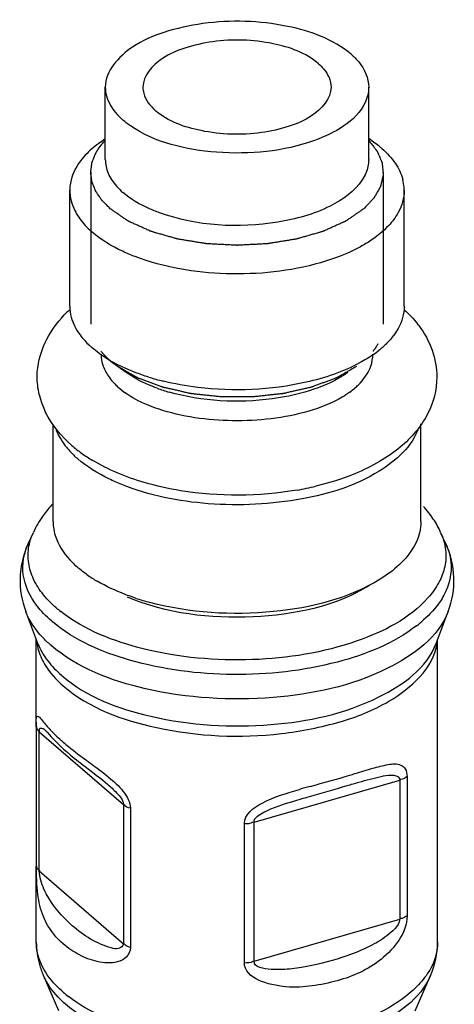
# Model space of a CAD drawing. Units: millimetres. Extents: x -1 to 1313, y -1 to 1857.
# Drawn here: x 460 to 470, y 1536 to 1559 of the extents above; entities that cross this region are included whole.
import ezdxf

# ---------------------------------------------------------------- set-up
doc = ezdxf.new("R2010")
doc.units = ezdxf.units.MM
doc.header["$LTSCALE"] = 121
doc.layers.get('0').update_dxf_attribs({"linetype": 'CONTINUOUS'})
doc.layers.add('ASSI', color=7, linetype='CONTINUOUS')
doc.layers.add('GEOM', color=7, linetype='CONTINUOUS')

msp = doc.modelspace()

# ---------------------------------------------------------------- linework, layer by layer
at = {"color": 2, "linetype": 'CONTINUOUS'}
for p, q in [((461.559, 1555.478), (461.559, 1551.84)), ((468.559, 1555.478), (468.559, 1551.84))]:
    msp.add_line(p, q, dxfattribs=at)
for points, knots in [([(461.688, 1555.948), (461.692, 1555.954), (461.699, 1555.966), (461.707, 1555.981), (461.713, 1555.991), (461.717, 1555.997), (461.721, 1556.003), (461.727, 1556.012), (461.733, 1556.021), (461.739, 1556.031), (461.745, 1556.039), (461.749, 1556.046), (461.753, 1556.052), (461.758, 1556.059), (461.765, 1556.068), (461.771, 1556.076), (461.776, 1556.083), (461.78, 1556.089), (461.783, 1556.093), (461.787, 1556.098), (461.792, 1556.105), (461.798, 1556.113), (461.806, 1556.122), (461.813, 1556.132), (461.82, 1556.14), (461.825, 1556.146), (461.83, 1556.152), (461.836, 1556.159), (461.843, 1556.167), (461.85, 1556.176), (461.856, 1556.183), (461.86, 1556.187), (461.863, 1556.19), (461.866, 1556.194), (461.869, 1556.197), (461.878, 1556.207), (461.891, 1556.221), (461.903, 1556.234), (461.909, 1556.24)], [0, 0, 0, 0, 0.0625, 0.125, 0.15625, 0.171875, 0.1875, 0.21875, 0.25, 0.28125, 0.3125, 0.328125, 0.34375, 0.375, 0.40625, 0.4375, 0.46875, 0.484375, 0.5, 0.515625, 0.53125, 0.5625, 0.59375, 0.625, 0.65625, 0.671875, 0.6875, 0.71875, 0.75, 0.78125, 0.8125, 0.828125, 0.835938, 0.84375, 0.859375, 0.875, 0.9375, 1, 1, 1, 1]), ([(468.21, 1556.24), (468.235, 1556.207), (468.273, 1556.158), (468.318, 1556.101), (468.343, 1556.068), (468.362, 1556.044), (468.378, 1556.023), (468.391, 1556.007), (468.399, 1555.997), (468.405, 1555.989), (468.409, 1555.983), (468.412, 1555.98), (468.413, 1555.978), (468.414, 1555.976), (468.415, 1555.973), (468.418, 1555.966), (468.422, 1555.956), (468.428, 1555.943), (468.434, 1555.93), (468.441, 1555.913), (468.454, 1555.882), (468.472, 1555.838), (468.491, 1555.794), (468.504, 1555.764), (468.511, 1555.746), (468.517, 1555.733), (468.522, 1555.72), (468.527, 1555.71), (468.529, 1555.703), (468.53, 1555.701), (468.532, 1555.698), (468.532, 1555.696), (468.532, 1555.692), (468.533, 1555.687), (468.533, 1555.678), (468.534, 1555.667), (468.536, 1555.65), (468.538, 1555.628), (468.54, 1555.601), (468.543, 1555.575), (468.545, 1555.549), (468.548, 1555.523), (468.55, 1555.496), (468.552, 1555.474), (468.554, 1555.457), (468.555, 1555.446), (468.556, 1555.437), (468.556, 1555.431), (468.557, 1555.425), (468.557, 1555.421), (468.557, 1555.419), (468.557, 1555.417), (468.557, 1555.416), (468.556, 1555.413), (468.555, 1555.41), (468.554, 1555.404), (468.553, 1555.397), (468.551, 1555.388), (468.548, 1555.377), (468.544, 1555.36), (468.539, 1555.337), (468.532, 1555.311), (468.526, 1555.284), (468.52, 1555.257), (468.514, 1555.23), (468.507, 1555.204), (468.502, 1555.182), (468.498, 1555.164), (468.495, 1555.153), (468.493, 1555.144), (468.492, 1555.138), (468.491, 1555.134), (468.49, 1555.132), (468.489, 1555.13), (468.488, 1555.127), (468.484, 1555.121), (468.479, 1555.111), (468.471, 1555.099), (468.464, 1555.086), (468.454, 1555.069), (468.438, 1555.04), (468.413, 1554.998), (468.389, 1554.955), (468.372, 1554.926), (468.363, 1554.909), (468.355, 1554.896), (468.348, 1554.884), (468.343, 1554.874), (468.339, 1554.868), (468.338, 1554.865), (468.336, 1554.863), (468.335, 1554.861), (468.331, 1554.858), (468.327, 1554.853), (468.319, 1554.844), (468.309, 1554.834), (468.294, 1554.818), (468.275, 1554.798), (468.252, 1554.773), (468.221, 1554.741), (468.167, 1554.684), (468.121, 1554.635), (468.091, 1554.603)], [0, 0, 0, 0, 0.0625, 0.09375, 0.109375, 0.125, 0.140625, 0.148438, 0.15625, 0.160156, 0.164062, 0.166016, 0.166992, 0.167969, 0.169922, 0.171875, 0.179688, 0.1875, 0.195312, 0.203125, 0.21875, 0.25, 0.28125, 0.296875, 0.304688, 0.3125, 0.320312, 0.328125, 0.330078, 0.332031, 0.333008, 0.333984, 0.335938, 0.339844, 0.34375, 0.351562, 0.359375, 0.375, 0.390625, 0.40625, 0.421875, 0.4375, 0.453125, 0.46875, 0.476562, 0.484375, 0.488281, 0.492188, 0.496094, 0.498047, 0.499023, 0.5, 0.500977, 0.501953, 0.503906, 0.507812, 0.511719, 0.515625, 0.523438, 0.53125, 0.546875, 0.5625, 0.578125, 0.59375, 0.609375, 0.625, 0.640625, 0.648438, 0.65625, 0.660156, 0.664062, 0.666016, 0.666992, 0.667969, 0.669922, 0.671875, 0.679688, 0.6875, 0.695312, 0.703125, 0.71875, 0.75, 0.78125, 0.796875, 0.804688, 0.8125, 0.820312, 0.828125, 0.830078, 0.832031, 0.833008, 0.833984, 0.835938, 0.839844, 0.84375, 0.851562, 0.859375, 0.875, 0.890625, 0.90625, 0.9375, 1, 1, 1, 1]), ([(462.028, 1554.603), (462.003, 1554.628), (461.966, 1554.666), (461.922, 1554.71), (461.897, 1554.736), (461.878, 1554.755), (461.863, 1554.77), (461.85, 1554.783), (461.842, 1554.791), (461.836, 1554.797), (461.832, 1554.801), (461.829, 1554.804), (461.826, 1554.808), (461.822, 1554.814), (461.816, 1554.822), (461.807, 1554.836), (461.795, 1554.853), (461.777, 1554.881), (461.753, 1554.915), (461.73, 1554.949), (461.711, 1554.977), (461.7, 1554.994), (461.69, 1555.008), (461.685, 1555.016), (461.68, 1555.022), (461.678, 1555.026), (461.677, 1555.029), (461.675, 1555.034), (461.672, 1555.041), (461.669, 1555.05), (461.663, 1555.064), (461.656, 1555.082), (461.648, 1555.103), (461.639, 1555.124), (461.631, 1555.146), (461.622, 1555.167), (461.614, 1555.188), (461.607, 1555.206), (461.601, 1555.22), (461.597, 1555.231), (461.594, 1555.24), (461.591, 1555.246), (461.59, 1555.25), (461.588, 1555.252), (461.588, 1555.255), (461.588, 1555.259), (461.587, 1555.265), (461.586, 1555.274), (461.584, 1555.285), (461.583, 1555.299), (461.58, 1555.318), (461.578, 1555.339), (461.575, 1555.361), (461.572, 1555.383), (461.569, 1555.404), (461.567, 1555.426), (461.564, 1555.444), (461.563, 1555.459), (461.562, 1555.468), (461.561, 1555.475), (461.56, 1555.479), (461.559, 1555.483), (461.56, 1555.487), (461.561, 1555.493), (461.562, 1555.502), (461.564, 1555.516), (461.567, 1555.535), (461.571, 1555.563), (461.576, 1555.6), (461.581, 1555.636), (461.585, 1555.665), (461.587, 1555.683), (461.589, 1555.697), (461.591, 1555.706), (461.591, 1555.713), (461.592, 1555.716), (461.594, 1555.72), (461.596, 1555.724), (461.599, 1555.732), (461.602, 1555.741), (461.608, 1555.755), (461.616, 1555.774), (461.625, 1555.795), (461.637, 1555.825), (461.658, 1555.876), (461.676, 1555.919), (461.688, 1555.948)], [0, 0, 0, 0, 0.0625, 0.09375, 0.109375, 0.125, 0.140625, 0.148438, 0.15625, 0.160156, 0.164062, 0.166016, 0.167969, 0.171875, 0.179688, 0.1875, 0.203125, 0.21875, 0.25, 0.28125, 0.296875, 0.3125, 0.320312, 0.328125, 0.332031, 0.333984, 0.335938, 0.339844, 0.34375, 0.351562, 0.359375, 0.375, 0.390625, 0.40625, 0.421875, 0.4375, 0.453125, 0.46875, 0.476562, 0.484375, 0.492188, 0.496094, 0.498047, 0.5, 0.501953, 0.503906, 0.507812, 0.515625, 0.523438, 0.53125, 0.546875, 0.5625, 0.578125, 0.59375, 0.609375, 0.625, 0.640625, 0.648438, 0.65625, 0.660156, 0.664062, 0.666016, 0.667969, 0.671875, 0.679688, 0.6875, 0.703125, 0.71875, 0.75, 0.78125, 0.796875, 0.8125, 0.820312, 0.828125, 0.832031, 0.833984, 0.835938, 0.839844, 0.84375, 0.851562, 0.859375, 0.875, 0.890625, 0.90625, 0.9375, 1, 1, 1, 1]), ([(468.091, 1554.603), (468.068, 1554.587), (468.023, 1554.557), (467.956, 1554.51), (467.889, 1554.464), (467.833, 1554.426), (467.788, 1554.395), (467.755, 1554.372), (467.721, 1554.348), (467.696, 1554.331), (467.679, 1554.32), (467.672, 1554.315), (467.666, 1554.311), (467.661, 1554.307), (467.652, 1554.303), (467.641, 1554.298), (467.627, 1554.292), (467.609, 1554.284), (467.588, 1554.274), (467.56, 1554.262), (467.524, 1554.246), (467.482, 1554.226), (467.425, 1554.201), (467.355, 1554.169), (467.284, 1554.137), (467.227, 1554.112), (467.192, 1554.096), (467.163, 1554.083), (467.146, 1554.075), (467.133, 1554.069), (467.126, 1554.066), (467.121, 1554.064), (467.116, 1554.062), (467.107, 1554.059), (467.093, 1554.055), (467.072, 1554.049), (467.047, 1554.042), (467.023, 1554.035), (466.99, 1554.025), (466.948, 1554.013), (466.882, 1553.994), (466.8, 1553.971), (466.717, 1553.947), (466.651, 1553.928), (466.602, 1553.913), (466.561, 1553.901), (466.528, 1553.892), (466.503, 1553.885), (466.482, 1553.879), (466.464, 1553.876), (466.446, 1553.873), (466.423, 1553.869), (466.387, 1553.863), (466.342, 1553.856), (466.269, 1553.844), (466.179, 1553.83), (466.07, 1553.812), (465.979, 1553.797), (465.916, 1553.787), (465.88, 1553.781), (465.852, 1553.777), (465.83, 1553.773), (465.812, 1553.77), (465.798, 1553.768), (465.787, 1553.766), (465.777, 1553.766), (465.763, 1553.765), (465.732, 1553.763), (465.685, 1553.761), (465.628, 1553.758), (465.571, 1553.755), (465.495, 1553.751), (465.401, 1553.746), (465.306, 1553.741), (465.23, 1553.737), (465.183, 1553.734), (465.145, 1553.732), (465.116, 1553.731), (465.093, 1553.73), (465.076, 1553.729), (465.067, 1553.728), (465.059, 1553.728), (465.052, 1553.728), (465.043, 1553.729), (465.026, 1553.73), (465.003, 1553.731), (464.974, 1553.732), (464.936, 1553.734), (464.889, 1553.737), (464.813, 1553.741), (464.718, 1553.746), (464.624, 1553.751), (464.548, 1553.755), (464.491, 1553.758), (464.434, 1553.761), (464.387, 1553.763), (464.356, 1553.765), (464.342, 1553.766), (464.332, 1553.766), (464.321, 1553.768), (464.307, 1553.77), (464.289, 1553.773), (464.266, 1553.777), (464.239, 1553.781), (464.203, 1553.787), (464.14, 1553.797), (464.049, 1553.812), (463.94, 1553.83), (463.85, 1553.844), (463.777, 1553.856), (463.732, 1553.863), (463.696, 1553.869), (463.673, 1553.873), (463.655, 1553.876), (463.637, 1553.879), (463.616, 1553.885), (463.591, 1553.892), (463.558, 1553.901), (463.517, 1553.913), (463.468, 1553.928), (463.402, 1553.947), (463.319, 1553.971), (463.236, 1553.994), (463.17, 1554.013), (463.129, 1554.025), (463.096, 1554.035), (463.071, 1554.042), (463.047, 1554.049), (463.026, 1554.055), (463.012, 1554.059), (463.003, 1554.062), (462.998, 1554.064), (462.993, 1554.066), (462.986, 1554.069), (462.973, 1554.075), (462.955, 1554.083), (462.927, 1554.096), (462.892, 1554.112), (462.835, 1554.137), (462.764, 1554.169), (462.693, 1554.201), (462.637, 1554.226), (462.594, 1554.246), (462.559, 1554.262), (462.531, 1554.274), (462.509, 1554.284), (462.492, 1554.292), (462.478, 1554.298), (462.467, 1554.303), (462.458, 1554.307), (462.453, 1554.311), (462.447, 1554.315), (462.44, 1554.32), (462.423, 1554.331), (462.398, 1554.348), (462.364, 1554.372), (462.331, 1554.395), (462.286, 1554.426), (462.23, 1554.464), (462.163, 1554.51), (462.096, 1554.557), (462.051, 1554.587), (462.028, 1554.603)], [0, 0, 0, 0, 0.015625, 0.03125, 0.046875, 0.0625, 0.070312, 0.078125, 0.085938, 0.09375, 0.095703, 0.097656, 0.098633, 0.099609, 0.101562, 0.103516, 0.105469, 0.109375, 0.113281, 0.117188, 0.125, 0.132812, 0.140625, 0.15625, 0.171875, 0.179688, 0.1875, 0.191406, 0.195312, 0.197266, 0.198242, 0.199219, 0.200195, 0.201172, 0.203125, 0.207031, 0.210938, 0.214844, 0.21875, 0.226562, 0.234375, 0.25, 0.265625, 0.273438, 0.28125, 0.289062, 0.292969, 0.296875, 0.300781, 0.302734, 0.304688, 0.308594, 0.3125, 0.320312, 0.328125, 0.34375, 0.359375, 0.375, 0.382812, 0.386719, 0.390625, 0.394531, 0.396484, 0.398438, 0.400391, 0.401367, 0.402344, 0.40625, 0.414062, 0.421875, 0.429688, 0.4375, 0.453125, 0.46875, 0.476562, 0.484375, 0.488281, 0.492188, 0.496094, 0.498047, 0.499023, 0.5, 0.500977, 0.501953, 0.503906, 0.507812, 0.511719, 0.515625, 0.523438, 0.53125, 0.546875, 0.5625, 0.570312, 0.578125, 0.585938, 0.59375, 0.597656, 0.598633, 0.599609, 0.601562, 0.603516, 0.605469, 0.609375, 0.613281, 0.617188, 0.625, 0.640625, 0.65625, 0.671875, 0.679688, 0.6875, 0.691406, 0.695312, 0.697266, 0.699219, 0.703125, 0.707031, 0.710938, 0.71875, 0.726562, 0.734375, 0.75, 0.765625, 0.773438, 0.78125, 0.785156, 0.789062, 0.792969, 0.796875, 0.798828, 0.799805, 0.800781, 0.801758, 0.802734, 0.804688, 0.808594, 0.8125, 0.820312, 0.828125, 0.84375, 0.859375, 0.867188, 0.875, 0.882812, 0.886719, 0.890625, 0.894531, 0.896484, 0.898438, 0.900391, 0.901367, 0.902344, 0.904297, 0.90625, 0.914062, 0.921875, 0.929688, 0.9375, 0.953125, 0.96875, 0.984375, 1, 1, 1, 1]), ([(468.43, 1551.37), (468.426, 1551.363), (468.418, 1551.348), (468.405, 1551.326), (468.393, 1551.308), (468.384, 1551.293), (468.377, 1551.282), (468.369, 1551.271), (468.362, 1551.261), (468.354, 1551.25), (468.347, 1551.241), (468.342, 1551.234), (468.339, 1551.229), (468.336, 1551.226), (468.333, 1551.222), (468.328, 1551.214), (468.32, 1551.204), (468.313, 1551.196), (468.31, 1551.192)], [0, 0, 0, 0, 0.125, 0.25, 0.375, 0.4375, 0.5, 0.5625, 0.625, 0.6875, 0.75, 0.78125, 0.8125, 0.828125, 0.84375, 0.875, 0.9375, 1, 1, 1, 1]), ([(462.028, 1550.965), (462.024, 1550.969), (462.015, 1550.977), (462.004, 1550.987), (461.996, 1550.994), (461.991, 1550.998), (461.986, 1551.003), (461.98, 1551.009), (461.97, 1551.019), (461.957, 1551.03), (461.942, 1551.045), (461.928, 1551.059), (461.913, 1551.073), (461.9, 1551.088), (461.886, 1551.102), (461.873, 1551.117), (461.86, 1551.132), (461.847, 1551.146), (461.83, 1551.166), (461.817, 1551.182), (461.809, 1551.192)], [0, 0, 0, 0, 0.0625, 0.125, 0.15625, 0.171875, 0.1875, 0.21875, 0.25, 0.3125, 0.375, 0.4375, 0.5, 0.5625, 0.625, 0.6875, 0.75, 0.8125, 0.875, 1, 1, 1, 1]), ([(467.917, 1550.83), (467.872, 1550.804), (467.804, 1550.766), (467.714, 1550.714), (467.657, 1550.682), (467.612, 1550.656), (467.578, 1550.637), (467.544, 1550.617), (467.516, 1550.601), (467.493, 1550.588), (467.476, 1550.579), (467.462, 1550.571), (467.451, 1550.564), (467.444, 1550.56), (467.438, 1550.557), (467.434, 1550.555), (467.428, 1550.553), (467.421, 1550.55), (467.412, 1550.547), (467.391, 1550.539), (467.36, 1550.527), (467.318, 1550.512), (467.262, 1550.491), (467.192, 1550.465), (467.108, 1550.434), (467.038, 1550.408), (466.982, 1550.387), (466.94, 1550.371), (466.905, 1550.358), (466.877, 1550.348), (466.86, 1550.341), (466.846, 1550.336), (466.837, 1550.333), (466.829, 1550.331), (466.821, 1550.329), (466.807, 1550.326), (466.787, 1550.322), (466.756, 1550.315), (466.716, 1550.306), (466.653, 1550.291), (466.573, 1550.273), (466.478, 1550.251), (466.399, 1550.233), (466.335, 1550.219), (466.287, 1550.208), (466.248, 1550.199), (466.216, 1550.192), (466.196, 1550.187), (466.18, 1550.184), (466.17, 1550.182), (466.163, 1550.18), (466.154, 1550.179), (466.139, 1550.177), (466.118, 1550.175), (466.084, 1550.171), (466.041, 1550.166), (465.973, 1550.159), (465.888, 1550.15), (465.786, 1550.139), (465.7, 1550.129), (465.632, 1550.122), (465.581, 1550.117), (465.53, 1550.111), (465.487, 1550.106), (465.458, 1550.103), (465.443, 1550.102), (465.434, 1550.1), (465.426, 1550.101), (465.415, 1550.1), (465.397, 1550.101), (465.375, 1550.1), (465.349, 1550.1), (465.314, 1550.1), (465.253, 1550.1), (465.166, 1550.1), (465.062, 1550.1), (464.957, 1550.1), (464.87, 1550.1), (464.809, 1550.1), (464.774, 1550.1), (464.748, 1550.1), (464.726, 1550.1), (464.709, 1550.1), (464.698, 1550.1), (464.689, 1550.1), (464.681, 1550.101), (464.666, 1550.103), (464.637, 1550.106), (464.595, 1550.11), (464.544, 1550.116), (464.494, 1550.121), (464.427, 1550.128), (464.343, 1550.137), (464.242, 1550.148), (464.159, 1550.157), (464.092, 1550.164), (464.05, 1550.169), (464.016, 1550.172), (463.995, 1550.175), (463.98, 1550.176), (463.972, 1550.177), (463.964, 1550.179), (463.954, 1550.181), (463.938, 1550.185), (463.918, 1550.189), (463.887, 1550.196), (463.847, 1550.205), (463.799, 1550.216), (463.736, 1550.23), (463.656, 1550.248), (463.561, 1550.27), (463.481, 1550.287), (463.417, 1550.302), (463.378, 1550.311), (463.346, 1550.318), (463.326, 1550.322), (463.312, 1550.325), (463.304, 1550.327), (463.296, 1550.329), (463.287, 1550.332), (463.273, 1550.337), (463.256, 1550.344), (463.228, 1550.354), (463.193, 1550.367), (463.15, 1550.382), (463.094, 1550.403), (463.024, 1550.429), (462.94, 1550.46), (462.87, 1550.486), (462.813, 1550.506), (462.771, 1550.522), (462.74, 1550.534), (462.719, 1550.541), (462.71, 1550.545), (462.703, 1550.547), (462.697, 1550.549), (462.693, 1550.551), (462.687, 1550.555), (462.68, 1550.559), (462.668, 1550.565), (462.654, 1550.574), (462.637, 1550.583), (462.613, 1550.597), (462.584, 1550.613), (462.55, 1550.633), (462.515, 1550.653), (462.468, 1550.679), (462.41, 1550.712), (462.318, 1550.764), (462.248, 1550.804), (462.202, 1550.83)], [0, 0, 0, 0, 0.03125, 0.046875, 0.0625, 0.070312, 0.078125, 0.085938, 0.09375, 0.097656, 0.101562, 0.105469, 0.107422, 0.109375, 0.110352, 0.111328, 0.112305, 0.113281, 0.115234, 0.117188, 0.125, 0.132812, 0.140625, 0.15625, 0.171875, 0.1875, 0.195312, 0.203125, 0.210938, 0.214844, 0.21875, 0.220703, 0.222656, 0.223633, 0.224609, 0.226562, 0.230469, 0.234375, 0.242188, 0.25, 0.265625, 0.28125, 0.296875, 0.304688, 0.3125, 0.320312, 0.324219, 0.328125, 0.330078, 0.332031, 0.333008, 0.333984, 0.335938, 0.339844, 0.34375, 0.351562, 0.359375, 0.375, 0.390625, 0.40625, 0.414062, 0.421875, 0.429688, 0.4375, 0.441406, 0.443359, 0.444336, 0.445312, 0.447266, 0.449219, 0.453125, 0.457031, 0.460938, 0.46875, 0.484375, 0.5, 0.515625, 0.53125, 0.539062, 0.542969, 0.546875, 0.550781, 0.552734, 0.554688, 0.555664, 0.556641, 0.558594, 0.5625, 0.570312, 0.578125, 0.585938, 0.59375, 0.609375, 0.625, 0.640625, 0.648438, 0.65625, 0.660156, 0.664062, 0.666016, 0.666992, 0.667969, 0.669922, 0.671875, 0.675781, 0.679688, 0.6875, 0.695312, 0.703125, 0.71875, 0.734375, 0.75, 0.757812, 0.765625, 0.769531, 0.773438, 0.775391, 0.776367, 0.777344, 0.779297, 0.78125, 0.785156, 0.789062, 0.796875, 0.804688, 0.8125, 0.828125, 0.84375, 0.859375, 0.867188, 0.875, 0.882812, 0.884766, 0.886719, 0.887695, 0.888672, 0.889648, 0.890625, 0.892578, 0.894531, 0.898438, 0.902344, 0.90625, 0.914062, 0.921875, 0.929688, 0.9375, 0.953125, 0.96875, 1, 1, 1, 1])]:
    msp.add_open_spline(points, degree=3, knots=knots, dxfattribs=at)
at = {"layer": 'ASSI', "color": 7, "linetype": 'CONTINUOUS'}
for p, q in [((461.909, 1555.781), (461.909, 1557.513)), ((468.209, 1555.781), (468.209, 1557.513)), ((461.793, 1556.199), (461.909, 1556.281)), ((468.325, 1556.199), (468.209, 1556.281)), ((461.059, 1552.273), (461.059, 1555.045)), ((469.059, 1552.273), (469.059, 1555.045)), ((461.793, 1551.119), (461.595, 1551.273)), ((462.406, 1550.686), (462.022, 1550.957)), ((460.659, 1547.121), (460.659, 1549.45)), ((469.459, 1547.121), (469.459, 1549.453)), ((460.064, 1546.589), (460.188, 1546.86)), ((470.055, 1546.589), (469.931, 1546.86)), ((460.296, 1544.202), (460.007, 1544.967)), ((469.823, 1544.202), (470.112, 1544.967)), ((460.259, 1542.203), (460.259, 1544.298)), ((469.859, 1537.055), (469.859, 1544.298)), ((460.259, 1537.055), (460.259, 1538.873)), ((460.794, 1535.411), (460.428, 1536.256)), ((469.325, 1535.411), (469.691, 1536.256))]:
    msp.add_line(p, q, dxfattribs=at)
for centre, radius, start, end in [((466.795, 1554.032), 2.654, 51.1473, 54.7786), ((466.961, 1554.24), 2.388, 49.1191, 51.1179), ((468.023, 1555.041), 1.036, 3.8194, 14.794), ((462.066, 1555.045), 1.007, 172.5288, 179.9944), ((468.056, 1555.045), 1.003, 0.0087, 3.7488), ((463.053, 1555.729), 2.227, 227.0356, 229.1177), ((462.894, 1552.789), 1.996, 222.233, 226.7471), ((463.046, 1552.949), 2.216, 226.7119, 229.1215), ((466.793, 1553.289), 2.657, 305.2312, 308.764), ((464.716, 1556.275), 5.968, 252.7595, 256.1787), ((464.667, 1554.497), 4.455, 250.0842, 253.9433), ((461.768, 1547.121), 1.108, 180.0111, 187.0408), ((463.444, 1548.655), 3.432, 234.8646, 239.8021), ((464.614, 1551.288), 6.321, 251.6995, 255.0001)]:
    msp.add_arc(centre, radius, start, end, dxfattribs=at)
for points, knots in [([(467.787, 1558.3), (467.369, 1558.663), (466.149, 1559.088), (464.593, 1559.138), (463.338, 1558.859), (462.45, 1558.489), (461.909, 1557.899), (461.909, 1557.513)], [0, 0, 0, 0, 0.250799, 0.555808, 0.7004, 0.825172, 1, 1, 1, 1]), ([(467.008, 1558.075), (466.709, 1558.335), (465.838, 1558.638), (464.726, 1558.674), (463.83, 1558.474), (463.196, 1558.21), (462.809, 1557.789), (462.809, 1557.513)], [0, 0, 0, 0, 0.250806, 0.555823, 0.700414, 0.825183, 1, 1, 1, 1]), ([(467.787, 1558.3), (467.853, 1558.244), (468.068, 1558.033), (468.209, 1557.729), (468.209, 1557.513)], [0, 0, 0, 0, 0.28565, 1, 1, 1, 1]), ([(467.008, 1558.075), (467.055, 1558.035), (467.208, 1557.884), (467.309, 1557.668), (467.309, 1557.513)], [0, 0, 0, 0, 0.285604, 1, 1, 1, 1]), ([(461.909, 1557.513), (461.909, 1557.444), (461.95, 1557.139), (462.154, 1556.879), (462.331, 1556.725)], [0, 0, 0, 0, 0.227655, 1, 1, 1, 1]), ([(462.809, 1557.513), (462.809, 1557.463), (462.838, 1557.246), (462.984, 1557.06), (463.111, 1556.95)], [0, 0, 0, 0, 0.227639, 1, 1, 1, 1]), ([(467.309, 1557.513), (467.309, 1557.237), (466.923, 1556.816), (466.289, 1556.551), (465.393, 1556.352), (464.281, 1556.388), (463.41, 1556.691), (463.111, 1556.95)], [0, 0, 0, 0, 0.174817, 0.299586, 0.444177, 0.749194, 1, 1, 1, 1]), ([(468.209, 1557.513), (468.209, 1557.387), (468.04, 1556.753), (467.385, 1556.411), (466.911, 1556.239)], [0, 0, 0, 0, 0.19982, 1, 1, 1, 1]), ([(466.911, 1556.239), (466.172, 1555.97), (464.641, 1555.829), (463.103, 1556.181), (462.512, 1556.586)], [0, 0, 0, 0, 0.523336, 1, 1, 1, 1]), ([(468.055, 1555.294), (467.875, 1555.017), (467.208, 1554.555), (465.556, 1554.106), (464.096, 1554.184), (463.208, 1554.507)], [0, 0, 0, 0, 0.193063, 0.448369, 1, 1, 1, 1]), ([(461.059, 1555.045), (461.059, 1554.878), (461.121, 1554.647), (461.238, 1554.452), (461.272, 1554.402)], [0, 0, 0, 0, 0.733185, 1, 1, 1, 1]), ([(463.208, 1554.507), (463.121, 1554.538), (462.811, 1554.663), (462.515, 1554.834), (462.331, 1554.993)], [0, 0, 0, 0, 0.27493, 1, 1, 1, 1]), ([(469.059, 1555.045), (469.059, 1554.861), (468.983, 1554.605), (468.844, 1554.395), (468.803, 1554.34)], [0, 0, 0, 0, 0.730237, 1, 1, 1, 1]), ([(468.803, 1554.34), (468.768, 1554.293), (468.602, 1554.097), (468.398, 1553.935), (468.233, 1553.827)], [0, 0, 0, 0, 0.230293, 1, 1, 1, 1]), ([(462.624, 1553.458), (462.523, 1553.497), (462.159, 1553.651), (461.813, 1553.857), (461.595, 1554.045)], [0, 0, 0, 0, 0.273743, 1, 1, 1, 1]), ([(468.233, 1553.827), (468.151, 1553.774), (467.781, 1553.557), (467.376, 1553.404), (467.059, 1553.313)], [0, 0, 0, 0, 0.229585, 1, 1, 1, 1]), ([(467.059, 1553.313), (466.33, 1553.102), (464.818, 1552.949), (463.313, 1553.194), (462.624, 1553.458)], [0, 0, 0, 0, 0.507279, 1, 1, 1, 1]), ([(469.059, 1552.273), (469.059, 1552.089), (468.983, 1551.834), (468.844, 1551.623), (468.803, 1551.569)], [0, 0, 0, 0, 0.730237, 1, 1, 1, 1]), ([(461.094, 1552.012), (461.134, 1551.859), (461.238, 1551.659), (461.377, 1551.492), (461.416, 1551.448)], [0, 0, 0, 0, 0.730333, 1, 1, 1, 1]), ([(462.947, 1550.575), (462.837, 1550.609), (462.434, 1550.748), (462.047, 1550.94), (461.793, 1551.119)], [0, 0, 0, 0, 0.271381, 1, 1, 1, 1]), ([(468.325, 1551.119), (468.219, 1551.043), (467.718, 1550.739), (467.153, 1550.552), (466.71, 1550.452)], [0, 0, 0, 0, 0.223442, 1, 1, 1, 1]), ([(463.149, 1550.309), (463.079, 1550.335), (462.82, 1550.437), (462.572, 1550.568), (462.406, 1550.686)], [0, 0, 0, 0, 0.268366, 1, 1, 1, 1]), ([(467.713, 1550.686), (467.643, 1550.636), (467.322, 1550.435), (466.965, 1550.298), (466.684, 1550.217)], [0, 0, 0, 0, 0.227021, 1, 1, 1, 1]), ([(466.71, 1550.452), (465.867, 1550.261), (464.692, 1550.213), (463.563, 1550.413), (463.29, 1550.48)], [0, 0, 0, 0, 0.754824, 1, 1, 1, 1]), ([(466.684, 1550.217), (466.428, 1550.143), (465.357, 1549.929), (464.226, 1549.988), (463.434, 1550.217)], [0, 0, 0, 0, 0.244645, 1, 1, 1, 1]), ([(460.724, 1549.344), (460.775, 1549.196), (460.884, 1549.006), (461.023, 1548.842), (461.061, 1548.8)], [0, 0, 0, 0, 0.732292, 1, 1, 1, 1]), ([(469.398, 1549.353), (469.25, 1548.913), (468.334, 1548.103), (466.54, 1547.561), (464.411, 1547.451), (462.956, 1547.741), (462.301, 1548.005)], [0, 0, 0, 0, 0.180445, 0.433429, 0.725466, 1, 1, 1, 1]), ([(462.301, 1548.005), (462.198, 1548.046), (461.826, 1548.21), (461.473, 1548.425), (461.249, 1548.619)], [0, 0, 0, 0, 0.272647, 1, 1, 1, 1]), ([(469.459, 1547.12), (469.459, 1547.03), (469.41, 1546.633), (469.159, 1546.287), (468.936, 1546.08)], [0, 0, 0, 0, 0.229765, 1, 1, 1, 1]), ([(460.668, 1546.985), (460.676, 1546.917), (460.739, 1546.627), (460.908, 1546.368), (461.061, 1546.202)], [0, 0, 0, 0, 0.233229, 1, 1, 1, 1]), ([(462.629, 1545.287), (462.546, 1545.314), (462.233, 1545.426), (461.929, 1545.566), (461.718, 1545.689)], [0, 0, 0, 0, 0.264286, 1, 1, 1, 1]), ([(468.487, 1545.741), (467.732, 1545.272), (465.837, 1544.811), (463.932, 1544.926), (462.978, 1545.182)], [0, 0, 0, 0, 0.473717, 1, 1, 1, 1])]:
    msp.add_open_spline(points, degree=3, knots=knots, dxfattribs=at)
for points in [[(462.512, 1556.586), (462.449, 1556.63), (462.389, 1556.676), (462.331, 1556.725)], [(461.793, 1556.199), (461.679, 1556.119), (461.57, 1556.029), (461.472, 1555.929)], [(468.524, 1556.045), (468.587, 1555.99), (468.647, 1555.932), (468.703, 1555.87)], [(461.472, 1555.929), (461.416, 1555.873), (461.364, 1555.813), (461.316, 1555.749)], [(461.909, 1555.781), (461.909, 1555.669), (461.935, 1555.556), (461.978, 1555.453)], [(468.209, 1555.781), (468.209, 1555.669), (468.184, 1555.556), (468.141, 1555.453)], [(468.703, 1555.87), (468.755, 1555.813), (468.804, 1555.752), (468.847, 1555.688)], [(461.316, 1555.749), (461.191, 1555.583), (461.095, 1555.382), (461.068, 1555.176)], [(468.847, 1555.688), (468.926, 1555.571), (468.989, 1555.442), (469.025, 1555.306)], [(461.978, 1555.453), (462.027, 1555.339), (462.099, 1555.233), (462.182, 1555.14)], [(468.141, 1555.453), (468.117, 1555.398), (468.088, 1555.345), (468.055, 1555.294)], [(462.182, 1555.14), (462.228, 1555.088), (462.279, 1555.039), (462.331, 1554.993)], [(461.272, 1554.402), (461.347, 1554.291), (461.437, 1554.19), (461.535, 1554.099)], [(461.059, 1552.273), (461.059, 1552.186), (461.071, 1552.097), (461.094, 1552.012)], [(468.803, 1551.569), (468.755, 1551.506), (468.703, 1551.445), (468.647, 1551.389)], [(468.647, 1551.389), (468.587, 1551.328), (468.523, 1551.271), (468.456, 1551.217)], [(461.061, 1548.8), (461.12, 1548.736), (461.183, 1548.676), (461.249, 1548.619)], [(461.061, 1546.202), (461.12, 1546.138), (461.183, 1546.078), (461.249, 1546.021)], [(461.469, 1545.849), (461.393, 1545.903), (461.319, 1545.96), (461.249, 1546.021)], [(468.936, 1546.08), (468.799, 1545.952), (468.646, 1545.84), (468.487, 1545.741)]]:
    msp.add_open_spline(points, degree=3, dxfattribs=at)
at = {"layer": 'GEOM', "color": 7, "linetype": 'CONTINUOUS'}
for p, q in [((462.245, 1550.308), (462.369, 1550.209)), ((460.742, 1541.836), (460.794, 1541.784)), ((461.905, 1540.882), (461.961, 1540.836))]:
    msp.add_line(p, q, dxfattribs=at)
at = {"layer": 'GEOM', "color": 9, "linetype": 'CONTINUOUS'}
for p, q in [((460.263, 1538.873), (460.263, 1542.203)), ((460.494, 1542.106), (460.499, 1542.101)), ((460.329, 1538.757), (460.329, 1542.087)), ((460.329, 1542.087), (462.342, 1540.344)), ((465.467, 1539.925), (468.952, 1540.932)), ((468.952, 1540.932), (468.952, 1537.602)), ((469.126, 1541.015), (469.126, 1537.685)), ((462.342, 1540.344), (462.342, 1537.014)), ((462.509, 1540.257), (462.509, 1536.927)), ((465.235, 1536.562), (465.235, 1539.892)), ((465.467, 1536.595), (465.467, 1539.925)), ((460.329, 1538.757), (462.342, 1537.014)), ((465.467, 1536.595), (468.952, 1537.602))]:
    msp.add_line(p, q, dxfattribs=at)
at = {"layer": 'GEOM', "color": 7, "linetype": 'CONTINUOUS'}
for points in [[(460.499, 1542.101), (460.496, 1542.104), (460.489, 1542.11), (460.498, 1542.101), (460.516, 1542.081), (460.574, 1542.016)], [(460.574, 1542.016), (460.609, 1541.976), (460.649, 1541.933), (460.693, 1541.886), (460.742, 1541.836)], [(460.794, 1541.784), (460.851, 1541.73), (460.912, 1541.673), (460.977, 1541.615), (461.008, 1541.588)], [(461.008, 1541.588), (461.017, 1541.58), (461.066, 1541.538), (461.115, 1541.497), (461.166, 1541.456)], [(461.166, 1541.456), (461.217, 1541.415), (461.268, 1541.374)], [(461.268, 1541.374), (461.321, 1541.333), (461.373, 1541.293), (461.426, 1541.253), (461.639, 1541.092)], [(461.639, 1541.092), (461.692, 1541.052), (461.745, 1541.01), (461.799, 1540.969), (461.852, 1540.926), (461.905, 1540.882)]]:
    msp.add_lwpolyline(points, dxfattribs=at)
for centre, radius, start, end in [((463.036, 1549.993), 2.953, 132.0344, 135.531), ((467.466, 1550.339), 2.437, 37.058, 38.3603), ((463.291, 1551.53), 1.608, 223.2899, 225.422), ((463.389, 1551.63), 1.748, 225.4447, 229.1389), ((466.723, 1551.638), 1.759, 310.8651, 314.5369), ((462.331, 1550.629), 2.056, 193.2601, 205.9249), ((466.557, 1551.832), 2.014, 306.641, 310.843), ((463.286, 1551.46), 3.331, 229.1717, 234.2798), ((463.598, 1551.894), 3.866, 234.2767, 239.0403), ((465.224, 1555.167), 7.406, 279.8974, 283.4646), ((467.463, 1545.655), 2.753, 37.4906, 41.5337), ((467.836, 1545.906), 2.302, 24.5053, 28.9466), ((462.088, 1545.665), 2.225, 155.4702, 162.8218), ((461.965, 1545.705), 2.095, 162.8784, 177.9611), ((462.342, 1537.086), 2.086, 195.7138, 203.4577)]:
    msp.add_arc(centre, radius, start, end, dxfattribs=at)
at = {"layer": 'GEOM', "color": 9, "linetype": 'CONTINUOUS'}
for centre, radius, start, end in [((462.696, 1547.326), 3.001, 229.1311, 231.8721), ((462.567, 1546.985), 2.971, 229.1095, 230.0566), ((467.457, 1547.096), 3.116, 307.5481, 311.5259), ((468.64, 1544.388), 1.219, 351.1207, 354.133), ((463.995, 1545.413), 4.725, 227.7662, 229.1199), ((452.826, 1590.972), 52.108, 286.6569, 286.8015), ((475.121, 1510.75), 31.159, 105.4686, 105.9513), ((462.809, 1538.06), 2.914, 229.1418, 232.4209)]:
    msp.add_arc(centre, radius, start, end, dxfattribs=at)
at = {"layer": 'GEOM', "color": 7, "linetype": 'CONTINUOUS'}
for points in [[(460.279, 1550.598), (460.283, 1551.132), (460.555, 1551.681), (460.929, 1552.062)], [(469.058, 1552.188), (469.173, 1552.085), (469.281, 1551.972), (469.376, 1551.851)], [(469.41, 1551.807), (469.673, 1551.459), (469.842, 1551.008), (469.839, 1550.572)], [(461.809, 1551.12), (461.809, 1551.025), (461.827, 1550.928), (461.859, 1550.838)], [(468.26, 1550.838), (468.292, 1550.928), (468.309, 1551.025), (468.309, 1551.12)], [(461.859, 1550.838), (461.893, 1550.741), (461.945, 1550.648), (462.006, 1550.565)], [(467.957, 1550.384), (468.086, 1550.512), (468.199, 1550.667), (468.26, 1550.838)], [(460.33, 1550.158), (460.296, 1550.301), (460.278, 1550.45), (460.279, 1550.598)], [(462.006, 1550.565), (462.041, 1550.516), (462.079, 1550.471), (462.12, 1550.427)], [(469.839, 1550.572), (469.837, 1550.271), (469.756, 1549.964), (469.62, 1549.696)], [(461.108, 1548.939), (460.854, 1549.16), (460.629, 1549.428), (460.482, 1549.73)], [(469.62, 1549.696), (469.464, 1549.39), (469.229, 1549.12), (468.965, 1548.9)], [(468.965, 1548.9), (468.81, 1548.771), (468.642, 1548.656), (468.467, 1548.553)], [(462.192, 1548.284), (461.992, 1548.369), (461.796, 1548.467), (461.609, 1548.579)], [(468.467, 1548.553), (468.277, 1548.442), (468.078, 1548.345), (467.874, 1548.261)], [(462.842, 1548.053), (462.621, 1548.117), (462.403, 1548.194), (462.192, 1548.284)], [(467.874, 1548.261), (467.574, 1548.138), (467.263, 1548.041), (466.948, 1547.965)], [(460.648, 1547.538), (460.567, 1547.451), (460.491, 1547.36), (460.422, 1547.263)], [(469.851, 1547.02), (469.791, 1547.128), (469.723, 1547.232), (469.647, 1547.33)], [(460.422, 1547.263), (460.331, 1547.137), (460.252, 1547.002), (460.188, 1546.86)], [(470.248, 1545.778), (470.239, 1546.055), (470.17, 1546.336), (470.055, 1546.589)], [(459.871, 1545.78), (459.861, 1545.505), (459.91, 1545.224), (460.007, 1544.967)], [(470.112, 1544.967), (470.209, 1545.223), (470.257, 1545.504), (470.248, 1545.778)], [(466.394, 1540.423), (466.526, 1540.463), (466.659, 1540.501), (466.791, 1540.54)], [(465.703, 1540.163), (465.921, 1540.278), (466.159, 1540.351), (466.394, 1540.423)], [(465.467, 1539.925), (465.466, 1540.037), (465.604, 1540.111), (465.703, 1540.163)], [(460.259, 1537.055), (460.259, 1536.876), (460.285, 1536.694), (460.334, 1536.521)], [(469.691, 1536.256), (469.799, 1536.506), (469.859, 1536.783), (469.859, 1537.055)]]:
    msp.add_open_spline(points, degree=3, dxfattribs=at)
for points, knots in [([(463.175, 1549.814), (463.093, 1549.841), (462.812, 1549.945), (462.541, 1550.083), (462.369, 1550.209)], [0, 0, 0, 0, 0.288222, 1, 1, 1, 1]), ([(467.758, 1550.216), (467.698, 1550.172), (467.395, 1549.972), (467.051, 1549.841), (466.775, 1549.761)], [0, 0, 0, 0, 0.205924, 1, 1, 1, 1]), ([(466.775, 1549.761), (466.189, 1549.589), (464.965, 1549.455), (463.744, 1549.623), (463.175, 1549.814)], [0, 0, 0, 0, 0.504232, 1, 1, 1, 1]), ([(466.497, 1547.872), (465.582, 1547.712), (464.325, 1547.706), (463.127, 1547.969), (462.842, 1548.053)], [0, 0, 0, 0, 0.757505, 1, 1, 1, 1]), ([(467.977, 1540.882), (468.152, 1540.932), (468.415, 1541.002), (468.721, 1541.063), (468.917, 1541.038), (468.944, 1540.973)], [0, 0, 0, 0, 0.543645, 0.788659, 1, 1, 1, 1]), ([(468.944, 1540.973), (468.947, 1540.967), (468.951, 1540.953), (468.952, 1540.939), (468.952, 1540.932)], [0, 0, 0, 0, 0.474952, 1, 1, 1, 1]), ([(466.791, 1540.54), (467.092, 1540.626), (467.487, 1540.739), (467.882, 1540.855), (467.977, 1540.882)], [0, 0, 0, 0, 0.759183, 1, 1, 1, 1])]:
    msp.add_open_spline(points, degree=3, knots=knots, dxfattribs=at)
at = {"layer": 'GEOM', "color": 9, "linetype": 'CONTINUOUS'}
for points in [[(460.093, 1546.579), (460.114, 1546.676), (460.147, 1546.77), (460.188, 1546.86)], [(469.931, 1546.86), (469.992, 1546.727), (470.034, 1546.582), (470.049, 1546.436)], [(460.07, 1546.175), (460.056, 1546.309), (460.064, 1546.447), (460.093, 1546.579)], [(470.055, 1546.589), (470.117, 1546.452), (470.16, 1546.304), (470.176, 1546.154)], [(470.049, 1546.436), (470.063, 1546.306), (470.056, 1546.173), (470.029, 1546.045)], [(460.172, 1545.786), (460.12, 1545.909), (460.084, 1546.042), (460.07, 1546.175)], [(470.176, 1546.154), (470.204, 1545.884), (470.136, 1545.596), (470.008, 1545.357)], [(470.029, 1546.045), (470, 1545.91), (469.95, 1545.78), (469.886, 1545.659)], [(460.395, 1545.41), (460.306, 1545.526), (460.229, 1545.652), (460.172, 1545.786)], [(469.886, 1545.659), (469.814, 1545.526), (469.724, 1545.402), (469.624, 1545.29)], [(460.732, 1545.057), (460.609, 1545.163), (460.494, 1545.281), (460.395, 1545.41)], [(460.622, 1544.739), (460.491, 1544.853), (460.368, 1544.98), (460.263, 1545.12)], [(460.264, 1544.284), (460.276, 1544.148), (460.311, 1544.013), (460.364, 1543.888)], [(460.296, 1544.202), (460.352, 1544.052), (460.436, 1543.911), (460.534, 1543.783)], [(460.534, 1543.783), (460.63, 1543.658), (460.741, 1543.543), (460.861, 1543.44)], [(466.811, 1540.78), (467.128, 1540.868), (467.446, 1540.957), (467.762, 1541.051)], [(462.172, 1540.84), (462.284, 1540.731), (462.392, 1540.611), (462.457, 1540.47)], [(465.658, 1540.383), (465.941, 1540.532), (466.251, 1540.621), (466.558, 1540.709)], [(462.457, 1540.47), (462.488, 1540.404), (462.51, 1540.33), (462.509, 1540.257)], [(462.509, 1540.257), (462.456, 1540.274), (462.374, 1540.29), (462.367, 1540.345)], [(465.235, 1539.892), (465.234, 1540.108), (465.467, 1540.283), (465.658, 1540.383)], [(465.235, 1539.892), (465.306, 1539.893), (465.388, 1539.89), (465.445, 1539.933)], [(460.295, 1538.2), (460.267, 1538.423), (460.265, 1538.648), (460.263, 1538.873)], [(461.119, 1537.448), (460.871, 1537.663), (460.646, 1537.919), (460.495, 1538.212)], [(460.902, 1537.01), (460.739, 1537.152), (460.597, 1537.326), (460.497, 1537.517)], [(460.364, 1536.556), (460.298, 1536.713), (460.259, 1536.885), (460.259, 1537.055)], [(462.509, 1536.927), (462.456, 1536.944), (462.374, 1536.96), (462.367, 1537.015)], [(469.859, 1537.055), (469.859, 1536.841), (469.797, 1536.623), (469.696, 1536.434)], [(465.235, 1536.562), (465.306, 1536.563), (465.388, 1536.56), (465.445, 1536.602)], [(469.696, 1536.434), (469.627, 1536.306), (469.541, 1536.187), (469.444, 1536.079)], [(469.444, 1536.079), (469.336, 1535.958), (469.214, 1535.848), (469.085, 1535.748)]]:
    msp.add_open_spline(points, degree=3, dxfattribs=at)
for points, knots in [([(460.263, 1545.12), (460.104, 1545.331), (459.867, 1545.82), (459.96, 1546.361), (460.064, 1546.589)], [0, 0, 0, 0, 0.513763, 1, 1, 1, 1]), ([(468.226, 1545.588), (467.412, 1545.082), (465.388, 1544.675), (463.373, 1544.913), (462.437, 1545.309)], [0, 0, 0, 0, 0.48547, 1, 1, 1, 1]), ([(469.624, 1545.29), (469.186, 1544.797), (467.772, 1544.08), (465.407, 1543.708), (462.952, 1543.923), (461.411, 1544.519), (460.843, 1544.965)], [0, 0, 0, 0, 0.212413, 0.485705, 0.767327, 1, 1, 1, 1]), ([(470.008, 1545.357), (469.98, 1545.304), (469.847, 1545.085), (469.67, 1544.893), (469.523, 1544.763)], [0, 0, 0, 0, 0.233802, 1, 1, 1, 1]), ([(460.606, 1544.159), (460.537, 1544.219), (460.292, 1544.451), (460.093, 1544.738), (460.007, 1544.967)], [0, 0, 0, 0, 0.273545, 1, 1, 1, 1]), ([(470.112, 1544.967), (469.878, 1544.348), (468.43, 1543.304), (465.86, 1542.779), (463.045, 1542.93), (461.235, 1543.615), (460.606, 1544.159)], [0, 0, 0, 0, 0.191618, 0.464517, 0.759404, 1, 1, 1, 1]), ([(469.356, 1544.625), (468.806, 1544.201), (467.337, 1543.616), (464.967, 1543.361), (462.619, 1543.656), (461.181, 1544.271), (460.66, 1544.707)], [0, 0, 0, 0, 0.228053, 0.503464, 0.77687, 1, 1, 1, 1]), ([(460.861, 1543.44), (461.453, 1542.927), (463.16, 1542.281), (465.814, 1542.139), (468.237, 1542.634), (469.602, 1543.618), (469.823, 1544.202)], [0, 0, 0, 0, 0.240595, 0.535482, 0.808381, 1, 1, 1, 1]), ([(460.902, 1543.187), (461.519, 1542.653), (463.308, 1542.01), (465.609, 1541.909), (467.49, 1542.277), (468.864, 1542.806), (469.752, 1543.607), (469.845, 1544.2)], [0, 0, 0, 0, 0.246386, 0.547128, 0.691761, 0.818628, 1, 1, 1, 1]), ([(460.364, 1543.888), (460.391, 1543.825), (460.527, 1543.561), (460.73, 1543.336), (460.902, 1543.187)], [0, 0, 0, 0, 0.231002, 1, 1, 1, 1]), ([(460.263, 1542.203), (460.263, 1542.29), (460.23, 1542.555), (460.433, 1542.322), (460.569, 1542.154), (460.73, 1541.996), (460.819, 1541.915)], [0, 0, 0, 0, 0.255542, 0.382298, 0.648697, 1, 1, 1, 1]), ([(460.263, 1542.203), (460.265, 1542.172), (460.283, 1542.121), (460.328, 1542.103), (460.343, 1542.098)], [0, 0, 0, 0, 0.656828, 1, 1, 1, 1]), ([(460.329, 1542.087), (460.329, 1542.116), (460.329, 1542.178), (460.426, 1542.176), (460.463, 1542.132), (460.494, 1542.106)], [0, 0, 0, 0, 0.348812, 0.513521, 1, 1, 1, 1]), ([(460.902, 1541.841), (460.944, 1541.804), (461.127, 1541.651), (461.319, 1541.508), (461.468, 1541.399)], [0, 0, 0, 0, 0.230455, 1, 1, 1, 1]), ([(461.468, 1541.399), (461.524, 1541.358), (461.766, 1541.181), (462.007, 1541), (462.172, 1540.84)], [0, 0, 0, 0, 0.233052, 1, 1, 1, 1]), ([(467.888, 1541.089), (468.027, 1541.131), (468.289, 1541.212), (468.641, 1541.304), (468.934, 1541.341), (469.111, 1541.199), (469.126, 1541.08), (469.126, 1541.015)], [0, 0, 0, 0, 0.300469, 0.562819, 0.771027, 0.866705, 1, 1, 1, 1]), ([(469.126, 1541.015), (469.091, 1540.988), (469.035, 1540.952), (468.97, 1540.945), (468.951, 1540.944)], [0, 0, 0, 0, 0.691524, 1, 1, 1, 1]), ([(461.961, 1540.836), (462.036, 1540.77), (462.181, 1540.632), (462.343, 1540.453), (462.342, 1540.344)], [0, 0, 0, 0, 0.478617, 1, 1, 1, 1]), ([(460.263, 1538.873), (460.265, 1538.842), (460.283, 1538.79), (460.328, 1538.772), (460.343, 1538.767)], [0, 0, 0, 0, 0.656824, 1, 1, 1, 1]), ([(460.495, 1538.212), (460.476, 1538.248), (460.396, 1538.42), (460.333, 1538.608), (460.329, 1538.757)], [0, 0, 0, 0, 0.217562, 1, 1, 1, 1]), ([(460.497, 1537.517), (460.471, 1537.566), (460.371, 1537.782), (460.318, 1538.018), (460.295, 1538.2)], [0, 0, 0, 0, 0.228976, 1, 1, 1, 1]), ([(469.126, 1537.685), (469.125, 1537.281), (468.557, 1536.547), (467.649, 1536.155), (466.843, 1535.992), (466.109, 1535.939), (465.24, 1536.18), (465.235, 1536.562)], [0, 0, 0, 0, 0.254334, 0.498672, 0.627363, 0.759471, 1, 1, 1, 1]), ([(469.126, 1537.685), (469.091, 1537.658), (469.035, 1537.622), (468.97, 1537.615), (468.951, 1537.614)], [0, 0, 0, 0, 0.691588, 1, 1, 1, 1]), ([(462.342, 1537.014), (462.341, 1536.959), (462.216, 1536.872), (461.931, 1536.941), (461.545, 1537.111), (461.255, 1537.33), (461.119, 1537.448)], [0, 0, 0, 0, 0.115689, 0.236181, 0.61793, 1, 1, 1, 1]), ([(468.952, 1537.602), (468.952, 1537.515), (468.836, 1537.363), (468.593, 1537.151), (468.095, 1536.866), (467.346, 1536.594), (466.505, 1536.418), (465.943, 1536.38), (465.468, 1536.445), (465.467, 1536.595)], [0, 0, 0, 0, 0.06701, 0.131471, 0.25505, 0.501975, 0.755689, 0.883736, 1, 1, 1, 1]), ([(462.509, 1536.927), (462.508, 1536.842), (462.434, 1536.669), (462.121, 1536.536), (461.713, 1536.567), (461.274, 1536.736), (461.016, 1536.912), (460.902, 1537.01)], [0, 0, 0, 0, 0.135398, 0.260831, 0.512762, 0.761653, 1, 1, 1, 1]), ([(460.902, 1535.855), (460.842, 1535.908), (460.627, 1536.111), (460.449, 1536.358), (460.364, 1536.556)], [0, 0, 0, 0, 0.271948, 1, 1, 1, 1]), ([(460.955, 1535.572), (460.896, 1535.624), (460.686, 1535.822), (460.512, 1536.063), (460.428, 1536.256)], [0, 0, 0, 0, 0.271676, 1, 1, 1, 1]), ([(469.691, 1536.256), (469.446, 1535.692), (468.102, 1534.767), (465.741, 1534.298), (463.172, 1534.449), (461.527, 1535.077), (460.955, 1535.572)], [0, 0, 0, 0, 0.194166, 0.467524, 0.760866, 1, 1, 1, 1]), ([(469.085, 1535.748), (468.58, 1535.359), (467.236, 1534.817), (465.058, 1534.567), (462.88, 1534.817), (461.537, 1535.361), (461.032, 1535.75)], [0, 0, 0, 0, 0.226484, 0.500029, 0.773525, 1, 1, 1, 1])]:
    msp.add_open_spline(points, degree=3, knots=knots, dxfattribs=at)

doc.saveas('drawing.dxf')
